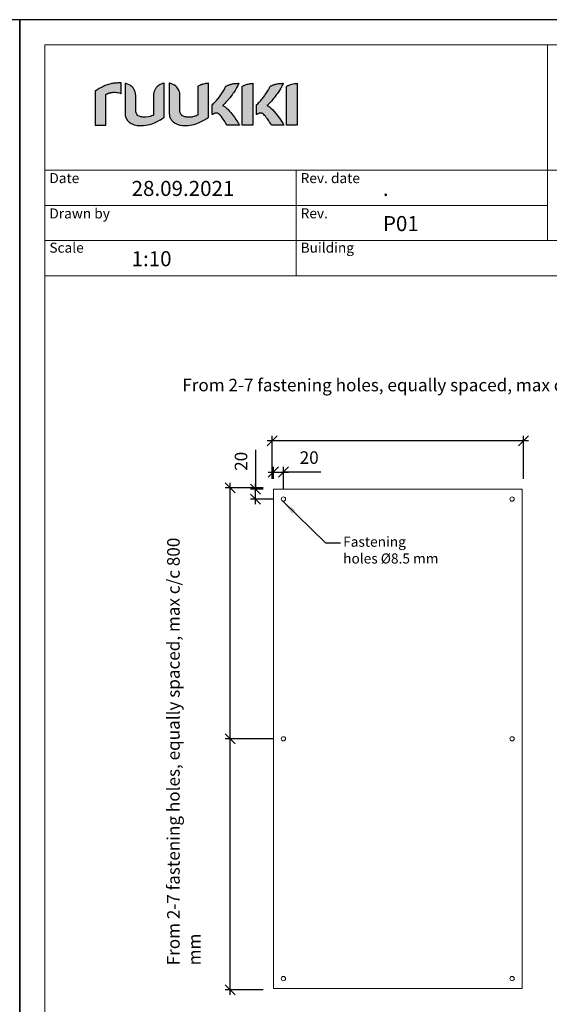
# Model space of a CAD drawing. Units: millimetres. Extents: x 0 to 8400, y 0 to 2970.
# Drawn here: x 2100 to 3154, y 1009 to 2970 of the extents above; entities that cross this region are included whole.
import ezdxf

# ---------------------------------------------------------------- set-up
doc = ezdxf.new("R2010")
doc.units = ezdxf.units.MM
doc.layers.add('a4sheet', color=2, linetype='Continuous', plot=False)
for name, color, linetype, lineweight in [('border', 2, 'Continuous', 20), ('dimensions', 6, 'Continuous', 18), ('titleBlock', 2, 'Continuous', 20), ('views', 4, 'Continuous', 15)]:
    doc.layers.add(name, color=color, linetype=linetype, lineweight=lineweight)
for name, color, linetype in [('RUUKKI', 7, 'Continuous'), ('TitleText', 2, 'Continuous'), ('Txt_Default_en', 1, 'Continuous'), ('Txt_dim_en', 2, 'Continuous'), ('Txt_info_en', 3, 'Continuous'), ('Txt_titleBlock_en', 2, 'Continuous'), ('Txt_titles_general', 2, 'Continuous')]:
    doc.layers.add(name, color=color, linetype=linetype)
doc.styles.add('arial', font='arial.ttf')
doc.styles.add('ROMANS', font='romans')
doc.styles.get("Standard").update_dxf_attribs({"font": 'arial.ttf'})
doc.dimstyles.new('ISO-25', dxfattribs={"dimtxt": 2.5, "dimasz": 2.5, "dimexe": 1.25, "dimexo": 0.625, "dimtad": 1, "dimtxsty": 'Standard', "dimcen": 2.5, "dimadec": 0, "dimazin": 0, "dimtfac": 1, "dimtmove": 0, "dimatfit": 3, "dimfxl": 1, "dimarcsym": 0})

# ---------------------------------------------------------------- blocks, each defined once
blk = doc.blocks.new('TitleSheet')
at = {"layer": 'a4sheet'}
blk.add_lwpolyline([(0, 0), (210, 0), (210, 297), (0, 297)], close=True, dxfattribs=at)
at = {"layer": 'titleBlock', "style": 'arial'}
for tag, p in [('CITYSECTOR', (23.53, 70.16)), ('BLOCK', (65.85, 70.08)), ('REGNR', (97.83, 70.08)), ('FILENUMBER', (119.92, 70.12)), ('BUILDINGTYPE', (25.79, 62.93)), ('DRAWINGTYPE', (127.94, 62.91)), ('NR', (197.53, 62.93)), ('SCALE', (191.47, 53.5)), ('CONTENT1', (108.83, 49.59)), ('CONTENT3', (109.2, 30.48)), ('DATE', (20.66, 13.82)), ('WORKNR', (106.44, 10.23)), ('WORKNR2', (130.04, 10.01)), ('DRAWINGNUMBER', (157.58, 10.45)), ('REVISION', (191.46, 10.59))]:
    blk.add_attdef(tag, p, '', height=2.5, dxfattribs=at)
at = {"layer": 'Txt_titleBlock_en', "style": 'arial'}
blk.add_attdef('CONTENT2', (108.98, 39.5), '', height=2.5, dxfattribs=at)
blk = doc.blocks.new('ruukki_dwg')
at = {"layer": 'RUUKKI'}
for points in [[(-27.9, 99.7), (-27.9, 57.3), (-14.6, 57.3), (-14.6, 95.4), (-14, 95.7), (-13.7, 95.9), (-13.4, 96), (-13.1, 96.2), (-12.8, 96.3), (-12.5, 96.4), (-12.1, 96.6), (-11.5, 96.8), (-11.1, 96.9), (-10.8, 97), (-10.4, 97.1), (-10.1, 97.2), (-9.8, 97.3), (-9.1, 97.5), (-8.4, 97.6), (-7.4, 97.8), (-6.7, 97.9), (-5.8, 98.1), (-4.9, 98.1), (-3.3, 98.1), (-1.1, 98), (0.3, 97.8), (2.3, 97.3), (3.8, 96.6), (4.2, 96.4), (4.3, 96.4), (4.4, 96.4), (4.4, 96.4), (4.4, 109.6), (4.2, 109.7), (3.9, 109.7), (3.7, 109.7), (2.4, 109.7), (1.3, 109.7), (0.1, 109.7), (-1, 109.6), (-2.1, 109.5), (-3.6, 109.4), (-5.1, 109.2), (-6.5, 109), (-7.8, 108.8), (-9.9, 108.3), (-11.5, 107.8), (-13, 107.3), (-14.2, 106.9), (-15.4, 106.4), (-16.9, 105.7), (-18.1, 105.2), (-19.4, 104.5), (-23, 102.6), (-25.5, 101.1), (-26.5, 100.5), (-27.3, 100), (-27.6, 99.9), (-27.9, 99.7)], [(9.1, 109.3), (9.1, 72.2), (9.1, 70.8), (9.3, 69.4), (9.6, 68.1), (10, 66.9), (10.3, 66.1), (10.7, 65.4), (11.1, 64.6), (11.8, 63.6), (12.3, 63), (13.4, 61.8), (14.3, 61), (15.6, 60.1), (16.6, 59.4), (18.1, 58.7), (18.9, 58.3), (20.4, 57.8), (22.1, 57.3), (24.2, 56.9), (26.3, 56.7), (29.3, 56.7), (32, 56.9), (35, 57.2), (37.3, 57.6), (41.4, 58.6), (45.8, 60.2), (49.1, 61.9), (51.7, 63.3), (53, 64), (54.8, 65.1), (56, 65.8), (56.9, 66.4), (57.6, 66.9), (57.8, 67), (57.8, 88.2), (57.8, 109.5), (57.1, 109.3), (56.5, 109.1), (55.8, 108.9), (55.5, 108.8), (54.8, 108.6), (53.9, 108.2), (52.7, 107.7), (51.6, 107), (50.5, 106.3), (49.9, 105.9), (49.2, 105.2), (48.7, 104.8), (48.1, 104.1), (47.6, 103.6), (47.2, 103.1), (46.9, 102.5), (46.5, 102), (46.3, 101.7), (45.9, 100.8), (45.3, 99.2), (45, 98.2), (44.8, 97.1), (44.6, 96), (44.6, 95.3), (44.6, 94.5), (44.6, 69.8), (43.4, 69.2), (42.1, 68.7), (40.4, 68.1), (38.4, 67.6), (34.6, 67.1), (33.3, 67.1), (31.3, 67.2), (29.8, 67.4), (28.7, 67.6), (27.7, 67.9), (26.7, 68.3), (25.4, 69), (24.6, 69.8), (23.7, 70.9), (23.2, 71.7), (22.8, 72.7), (22.5, 73.7), (22.4, 74.3), (22.3, 74.9), (22.3, 75.6), (22.3, 76.2), (22.3, 76.6), (22.3, 94.3), (22.2, 95.5), (22, 97.3), (21.7, 98.4), (21.3, 99.7), (20.6, 101.2), (19.6, 102.9), (19, 103.7), (18.6, 104.1), (17.9, 104.9), (16.9, 105.7), (16.4, 106.1), (15.3, 106.8), (14.1, 107.5), (13.2, 107.9), (12.3, 108.3), (11.4, 108.7), (10.7, 108.9), (10.1, 109.1), (9.7, 109.1), (9.4, 109.2), (9.1, 109.3)], [(64, 109.5), (64, 72.2), (64, 71.3), (64.1, 70.3), (64.4, 68.5), (64.8, 67.3), (65.2, 66.1), (65.8, 65), (66.7, 63.6), (67.7, 62.4), (69.2, 61), (71.2, 59.6), (73.8, 58.3), (77, 57.3), (80.3, 56.8), (83.6, 56.7), (87.5, 56.9), (89.9, 57.2), (92.2, 57.6), (94.3, 58.1), (95.9, 58.5), (97.4, 59), (101, 60.4), (104.3, 62), (107.6, 63.8), (110.6, 65.7), (112.6, 67), (112.6, 109.2), (112.2, 109.2), (111.7, 109.1), (111.2, 109.1), (110.8, 109.1), (110.1, 109), (109.1, 108.8), (108.6, 108.7), (108.1, 108.6), (106.5, 108.2), (105.8, 108.1), (105.1, 107.9), (104.5, 107.7), (104.2, 107.6), (104, 107.5), (103.4, 107.3), (103.1, 107.2), (102.6, 107), (102.2, 106.8), (101.7, 106.6), (100.8, 106.1), (100.3, 105.8), (100, 105.6), (99.7, 105.5), (99.5, 105.3), (99.5, 69.8), (98.9, 69.5), (98, 69.1), (97.3, 68.8), (96.3, 68.4), (95.6, 68.2), (94.6, 67.9), (92.9, 67.5), (91.9, 67.3), (90.7, 67.2), (89.8, 67.1), (88.5, 67.1), (87.2, 67.1), (86.2, 67.2), (85.3, 67.3), (84.4, 67.4), (83.3, 67.7), (82.3, 68), (81.2, 68.5), (80.5, 68.9), (79.8, 69.4), (79.5, 69.7), (78.8, 70.4), (78.4, 71), (78, 71.9), (77.7, 72.6), (77.5, 73.2), (77.3, 74.3), (77.2, 75.2), (77.2, 76.2), (77.2, 76.5), (77.2, 94.5), (77.1, 95.3), (77, 96.8), (76.6, 98.5), (76.3, 99.5), (75.8, 100.8), (75.2, 102), (74.3, 103.3), (73.2, 104.6), (72, 105.7), (70.5, 106.8), (69, 107.7), (67.8, 108.2), (66.6, 108.7), (66, 108.9), (65.3, 109.1), (64.3, 109.4), (64, 109.5)], [(117.3, 82.4), (118, 83.1), (119.1, 84.2), (119.7, 84.9), (120.6, 85.9), (122.5, 88), (124.5, 90.3), (126.3, 92.5), (128, 94.7), (130.5, 98.7), (132, 101.2), (132.9, 103), (133.5, 104.2), (134, 105.3), (134.3, 105.5), (134.8, 105.8), (135.3, 106), (135.9, 106.4), (136.4, 106.6), (137, 106.8), (137.6, 107.1), (138.3, 107.4), (138.7, 107.5), (139, 107.6), (139.5, 107.7), (139.9, 107.9), (140.3, 108), (140.8, 108.1), (141.2, 108.2), (141.7, 108.3), (142.7, 108.5), (143.4, 108.7), (144.2, 108.8), (144.9, 108.8), (145.6, 108.9), (146.3, 109), (148.5, 109.1), (149.8, 109.2), (150.1, 109.2), (150.3, 109.2), (150.3, 109), (150.2, 108.8), (150, 108.3), (149.6, 107.4), (149.3, 106.7), (149, 106), (148.8, 105.7), (147.6, 103.4), (146.8, 101.9), (145.8, 100.3), (145, 99), (143.9, 97.4), (143.1, 96.4), (141.9, 94.7), (139.2, 91.3), (138.1, 89.9), (137.4, 89.1), (136.4, 87.9), (134.3, 85.6), (133.2, 84.5), (132.2, 83.5), (130.8, 82.1), (130.2, 81.6), (130.6, 81.5), (131.4, 81.2), (131.7, 81), (132.4, 80.6), (133.4, 79.9), (134.2, 79.3), (134.4, 79.1), (135.6, 78), (136.6, 76.9), (138.7, 74.6), (140.3, 72.8), (142.9, 69.7), (144.8, 67.1), (146.8, 64.2), (149.1, 60.8), (149.4, 60.4), (150, 59.3), (150.4, 58.6), (150.9, 57.8), (151, 57.5), (151.1, 57.3), (135.7, 57.3), (134.4, 59.4), (132.9, 61.8), (132, 63.2), (129.7, 66.4), (128.3, 68.2), (126.8, 69.9), (125.7, 71), (124.9, 71.6), (124.4, 71.9), (124.1, 72), (123.9, 72.1), (123.8, 72.2), (123.5, 72.2), (123.2, 72.3), (123, 72.3), (122.8, 72.3), (122.6, 72.3), (122.1, 72.3), (121.9, 72.3), (121.6, 72.2), (121.1, 72.1), (120.8, 72), (120.5, 72), (120.4, 71.9), (120.1, 71.8), (119.8, 71.7), (119.6, 71.6), (119.3, 71.5), (119, 71.3), (118.8, 71.2), (118.5, 71), (118.3, 70.9), (117.8, 70.6), (117.8, 70.6), (117.7, 70.5), (117.5, 70.5), (117.3, 70.3), (117.3, 82.4)], [(154.5, 105.3), (155, 105.6), (155.6, 106), (156.2, 106.3), (156.8, 106.6), (157.2, 106.8), (158.7, 107.4), (159.6, 107.7), (160.5, 108), (161.9, 108.3), (163.1, 108.6), (164.2, 108.8), (165.4, 109), (166.6, 109.1), (167.1, 109.1), (167.7, 109.2), (167.7, 57.3), (154.5, 57.3), (154.5, 105.3)], [(172.4, 82.4), (173.8, 83.9), (175.4, 85.6), (176.3, 86.7), (177.5, 88), (178.6, 89.1), (179.6, 90.3), (180.5, 91.4), (181.3, 92.5), (182.1, 93.5), (182.7, 94.3), (183.2, 95), (184.8, 97.4), (186, 99.3), (187, 101.2), (188.3, 103.6), (188.8, 104.8), (189.1, 105.3), (189.2, 105.4), (189.5, 105.6), (189.7, 105.7), (190, 105.9), (190.5, 106.2), (191.2, 106.5), (191.7, 106.7), (192.3, 107), (193, 107.2), (193.7, 107.5), (194.5, 107.7), (194.9, 107.9), (195.4, 108), (195.8, 108.1), (196.3, 108.2), (196.8, 108.3), (197.8, 108.5), (198.5, 108.7), (199.6, 108.8), (200.3, 108.9), (201, 108.9), (201.4, 109), (202.4, 109), (203.6, 109.1), (204, 109.1), (204.8, 109.2), (205.2, 109.2), (205.4, 109.2), (205.3, 109), (205.3, 109), (205.2, 108.8), (205.1, 108.5), (205, 108.3), (204.9, 108), (204.8, 107.7), (204.7, 107.4), (204.5, 107.1), (204.4, 106.7), (204.2, 106.4), (203.7, 105.3), (203.5, 104.9), (203.3, 104.5), (203.1, 104.1), (203, 103.9), (202.8, 103.6), (202.4, 102.8), (202, 102.2), (201.3, 101), (200, 99), (199.2, 97.8), (198.2, 96.4), (196.9, 94.7), (195.5, 92.8), (194.3, 91.3), (193.1, 89.9), (192.1, 88.7), (190.8, 87.2), (188.8, 85.1), (187.8, 84), (186.3, 82.6), (185.8, 82.1), (185.3, 81.6), (186, 81.4), (186.6, 81.1), (187, 81), (187.5, 80.6), (188, 80.2), (188.6, 79.8), (189.2, 79.3), (190.1, 78.4), (192.1, 76.5), (193.8, 74.6), (196.1, 71.9), (197.9, 69.7), (200.7, 65.8), (202.4, 63.5), (204.2, 60.8), (205.3, 58.9), (206.2, 57.3), (190.8, 57.3), (189.9, 58.8), (188.5, 61), (187.4, 62.7), (185.8, 65.1), (184.4, 66.9), (183.4, 68.2), (182.4, 69.3), (181.3, 70.4), (180.4, 71.3), (179.8, 71.8), (179.2, 72), (178.6, 72.2), (178, 72.3), (177.6, 72.3), (176.9, 72.3), (176.4, 72.2), (175.7, 72), (175.1, 71.8), (174.7, 71.6), (174.1, 71.3), (173.5, 71), (173.1, 70.8), (172.7, 70.5), (172.4, 70.4), (172.4, 70.3), (172.4, 82.4)], [(209.6, 105.3), (210.1, 105.6), (210.7, 106), (211.3, 106.3), (211.9, 106.6), (212.8, 107), (213.8, 107.4), (214.7, 107.7), (216.3, 108.2), (217.6, 108.5), (219.3, 108.8), (220.5, 109), (221.5, 109.1), (222.4, 109.1), (222.8, 109.2), (222.8, 57.3), (209.6, 57.3), (209.6, 105.3)]]:
    blk.add_lwpolyline(points, dxfattribs=at)
blk = doc.blocks.new('ruukkidwg')
at = {"layer": 'dimensions', "ltscale": 70, "xscale": 6.199999999999818, "yscale": 6.199999999999818, "zscale": 6.199999999999818}
blk.add_blockref('ruukki_dwg', (269.8, -305.9), dxfattribs=at)
blk = doc.blocks.new('DrawingSheet')
at = {"layer": 'RUUKKI'}
h = blk.add_hatch(color=256, dxfattribs=at)
h.paths.add_polyline_path([(15.03, 282.8), (15.03, 276), (17.15, 276), (17.15, 282.12), (17.25, 282.17), (17.3, 282.19), (17.35, 282.21), (17.4, 282.23), (17.45, 282.26), (17.5, 282.28), (17.55, 282.3), (17.66, 282.34), (17.72, 282.36), (17.77, 282.37), (17.82, 282.39), (17.88, 282.4), (17.93, 282.42), (18.05, 282.45), (18.15, 282.47), (18.32, 282.5), (18.42, 282.52), (18.57, 282.54), (18.72, 282.55), (18.96, 282.55), (19.32, 282.53), (19.54, 282.5), (19.87, 282.42), (20.11, 282.31), (20.18, 282.27), (20.2, 282.27), (20.21, 282.27), (20.21, 282.27), (20.21, 284.39), (20.17, 284.4), (20.13, 284.4), (20.09, 284.4), (19.89, 284.4), (19.7, 284.4), (19.52, 284.4), (19.34, 284.39), (19.17, 284.38), (18.92, 284.36), (18.69, 284.33), (18.46, 284.29), (18.25, 284.25), (17.91, 284.18), (17.66, 284.1), (17.41, 284.02), (17.22, 283.95), (17.03, 283.88), (16.78, 283.77), (16.6, 283.69), (16.38, 283.57), (15.81, 283.26), (15.41, 283.03), (15.24, 282.93), (15.12, 282.86), (15.07, 282.83)])
h.paths.add_polyline_path([(20.95, 284.34), (20.95, 278.4), (20.96, 278.17), (20.99, 277.95), (21.04, 277.74), (21.1, 277.54), (21.15, 277.42), (21.21, 277.3), (21.28, 277.18), (21.39, 277.02), (21.47, 276.92), (21.64, 276.73), (21.79, 276.6), (22, 276.45), (22.16, 276.34), (22.4, 276.23), (22.52, 276.17), (22.77, 276.08), (23.03, 276.01), (23.37, 275.95), (23.71, 275.92), (24.2, 275.91), (24.63, 275.94), (25.11, 275.99), (25.48, 276.05), (26.14, 276.22), (26.83, 276.48), (27.37, 276.74), (27.78, 276.96), (28, 277.08), (28.28, 277.25), (28.48, 277.38), (28.62, 277.46), (28.73, 277.54), (28.76, 277.56), (28.76, 280.96), (28.76, 284.37), (28.65, 284.34), (28.55, 284.31), (28.44, 284.28), (28.39, 284.26), (28.29, 284.23), (28.14, 284.17), (27.95, 284.08), (27.76, 283.97), (27.59, 283.86), (27.5, 283.79), (27.38, 283.69), (27.31, 283.62), (27.2, 283.51), (27.13, 283.43), (27.07, 283.34), (27.01, 283.26), (26.95, 283.17), (26.93, 283.12), (26.85, 282.98), (26.76, 282.73), (26.71, 282.56), (26.67, 282.39), (26.65, 282.22), (26.64, 282.09), (26.64, 281.97), (26.64, 278.01), (26.45, 277.91), (26.24, 277.83), (25.98, 277.74), (25.65, 277.65), (25.04, 277.57), (24.83, 277.57), (24.51, 277.59), (24.28, 277.62), (24.1, 277.66), (23.93, 277.7), (23.78, 277.77), (23.58, 277.88), (23.44, 278), (23.29, 278.18), (23.22, 278.32), (23.15, 278.47), (23.11, 278.64), (23.09, 278.73), (23.08, 278.83), (23.07, 278.93), (23.07, 279.04), (23.07, 279.09), (23.07, 281.94), (23.06, 282.13), (23.02, 282.42), (22.98, 282.59), (22.92, 282.8), (22.81, 283.04), (22.64, 283.32), (22.54, 283.44), (22.47, 283.51), (22.36, 283.63), (22.21, 283.76), (22.12, 283.83), (21.95, 283.95), (21.77, 284.05), (21.62, 284.12), (21.47, 284.19), (21.32, 284.24), (21.22, 284.27), (21.11, 284.3), (21.06, 284.32), (21.01, 284.33)])
h.paths.add_polyline_path([(29.75, 284.37), (29.75, 278.4), (29.76, 278.24), (29.77, 278.09), (29.82, 277.81), (29.88, 277.61), (29.95, 277.42), (30.04, 277.24), (30.19, 277.02), (30.35, 276.82), (30.59, 276.6), (30.91, 276.38), (31.32, 276.17), (31.83, 276.01), (32.37, 275.93), (32.9, 275.91), (33.52, 275.94), (33.92, 275.99), (34.28, 276.05), (34.62, 276.13), (34.87, 276.2), (35.12, 276.28), (35.69, 276.5), (36.22, 276.77), (36.75, 277.05), (37.23, 277.34), (37.55, 277.56), (37.55, 284.32), (37.48, 284.32), (37.41, 284.31), (37.32, 284.31), (37.27, 284.3), (37.14, 284.29), (36.99, 284.26), (36.91, 284.25), (36.82, 284.23), (36.56, 284.17), (36.45, 284.14), (36.35, 284.11), (36.25, 284.08), (36.21, 284.07), (36.16, 284.05), (36.07, 284.02), (36.03, 284.01), (35.95, 283.97), (35.87, 283.94), (35.8, 283.91), (35.65, 283.83), (35.57, 283.78), (35.52, 283.75), (35.48, 283.73), (35.44, 283.7), (35.44, 278.01), (35.35, 277.96), (35.2, 277.89), (35.1, 277.85), (34.94, 277.79), (34.83, 277.75), (34.67, 277.71), (34.39, 277.64), (34.23, 277.61), (34.03, 277.59), (33.88, 277.57), (33.68, 277.57), (33.47, 277.58), (33.32, 277.59), (33.17, 277.6), (33.03, 277.63), (32.86, 277.67), (32.69, 277.72), (32.51, 277.8), (32.41, 277.86), (32.29, 277.95), (32.24, 278), (32.14, 278.11), (32.07, 278.21), (32, 278.35), (31.95, 278.47), (31.93, 278.55), (31.89, 278.73), (31.88, 278.87), (31.87, 279.03), (31.87, 279.09), (31.87, 281.97), (31.86, 282.09), (31.84, 282.33), (31.78, 282.62), (31.73, 282.78), (31.65, 282.98), (31.55, 283.17), (31.41, 283.38), (31.24, 283.58), (31.05, 283.76), (30.79, 283.94), (30.57, 284.08), (30.37, 284.17), (30.17, 284.25), (30.07, 284.28), (29.96, 284.31), (29.81, 284.35)])
h.paths.add_polyline_path([(38.3, 280.03), (38.41, 280.13), (38.58, 280.32), (38.68, 280.43), (38.83, 280.59), (39.13, 280.92), (39.46, 281.3), (39.74, 281.65), (40.01, 282), (40.42, 282.64), (40.65, 283.05), (40.81, 283.34), (40.9, 283.52), (40.98, 283.7), (41.03, 283.73), (41.1, 283.78), (41.18, 283.82), (41.28, 283.87), (41.36, 283.91), (41.45, 283.95), (41.55, 283.99), (41.66, 284.03), (41.72, 284.05), (41.78, 284.07), (41.85, 284.09), (41.92, 284.11), (41.99, 284.13), (42.06, 284.15), (42.14, 284.17), (42.21, 284.19), (42.38, 284.22), (42.49, 284.24), (42.6, 284.25), (42.72, 284.27), (42.84, 284.28), (42.95, 284.29), (43.3, 284.31), (43.51, 284.32), (43.56, 284.32), (43.59, 284.32), (43.58, 284.29), (43.57, 284.25), (43.54, 284.18), (43.48, 284.03), (43.43, 283.93), (43.38, 283.81), (43.35, 283.76), (43.16, 283.39), (43.03, 283.16), (42.87, 282.9), (42.73, 282.68), (42.57, 282.44), (42.44, 282.27), (42.24, 282), (41.81, 281.45), (41.63, 281.23), (41.52, 281.1), (41.36, 280.91), (41.02, 280.55), (40.85, 280.37), (40.69, 280.21), (40.46, 279.98), (40.37, 279.9), (40.43, 279.89), (40.56, 279.84), (40.61, 279.81), (40.73, 279.74), (40.88, 279.64), (41.01, 279.53), (41.04, 279.5), (41.23, 279.32), (41.39, 279.15), (41.74, 278.79), (41.99, 278.49), (42.4, 277.99), (42.71, 277.57), (43.03, 277.12), (43.4, 276.56), (43.44, 276.5), (43.54, 276.32), (43.6, 276.22), (43.68, 276.08), (43.7, 276.04), (43.72, 276), (41.25, 276), (41.04, 276.35), (40.8, 276.73), (40.66, 276.95), (40.29, 277.47), (40.07, 277.75), (39.83, 278.02), (39.65, 278.19), (39.52, 278.3), (39.43, 278.35), (39.4, 278.37), (39.36, 278.38), (39.34, 278.39), (39.3, 278.4), (39.25, 278.4), (39.21, 278.41), (39.19, 278.41), (39.14, 278.41), (39.08, 278.41), (39.03, 278.4), (38.99, 278.4), (38.91, 278.38), (38.86, 278.37), (38.82, 278.36), (38.79, 278.35), (38.75, 278.33), (38.7, 278.31), (38.67, 278.3), (38.63, 278.28), (38.58, 278.25), (38.54, 278.23), (38.49, 278.21), (38.46, 278.18), (38.39, 278.14), (38.36, 278.13), (38.34, 278.11), (38.3, 278.09)])
h.paths.add_polyline_path([(44.26, 283.7), (44.34, 283.75), (44.44, 283.81), (44.53, 283.86), (44.63, 283.91), (44.7, 283.94), (44.94, 284.04), (45.08, 284.08), (45.23, 284.13), (45.44, 284.19), (45.64, 284.23), (45.81, 284.26), (46.01, 284.29), (46.21, 284.31), (46.28, 284.31), (46.38, 284.32), (46.38, 276), (44.26, 276)])
h.paths.add_polyline_path([(47.13, 280.03), (47.36, 280.27), (47.61, 280.54), (47.76, 280.71), (47.95, 280.92), (48.12, 281.11), (48.28, 281.3), (48.43, 281.48), (48.56, 281.65), (48.68, 281.8), (48.79, 281.94), (48.87, 282.06), (49.12, 282.43), (49.31, 282.74), (49.48, 283.05), (49.68, 283.43), (49.77, 283.61), (49.81, 283.7), (49.82, 283.71), (49.88, 283.75), (49.9, 283.76), (49.95, 283.79), (50.03, 283.84), (50.14, 283.89), (50.23, 283.93), (50.33, 283.97), (50.43, 284.01), (50.55, 284.05), (50.68, 284.09), (50.74, 284.11), (50.81, 284.13), (50.88, 284.15), (50.96, 284.17), (51.04, 284.19), (51.2, 284.22), (51.31, 284.24), (51.49, 284.26), (51.6, 284.27), (51.72, 284.28), (51.77, 284.29), (51.94, 284.3), (52.13, 284.31), (52.2, 284.31), (52.33, 284.32), (52.38, 284.32), (52.42, 284.32), (52.41, 284.29), (52.4, 284.25), (52.38, 284.22), (52.36, 284.18), (52.34, 284.13), (52.32, 284.09), (52.3, 284.03), (52.28, 283.98), (52.25, 283.93), (52.23, 283.87), (52.14, 283.7), (52.11, 283.64), (52.08, 283.58), (52.05, 283.51), (52.03, 283.47), (52.01, 283.43), (51.93, 283.3), (51.88, 283.21), (51.76, 283.01), (51.56, 282.68), (51.43, 282.5), (51.26, 282.27), (51.07, 282), (50.83, 281.69), (50.64, 281.45), (50.46, 281.23), (50.29, 281.04), (50.08, 280.8), (49.76, 280.46), (49.59, 280.29), (49.37, 280.07), (49.28, 279.98), (49.2, 279.9), (49.3, 279.87), (49.41, 279.82), (49.46, 279.8), (49.55, 279.74), (49.64, 279.68), (49.73, 279.61), (49.83, 279.53), (49.97, 279.39), (50.29, 279.08), (50.56, 278.79), (50.93, 278.35), (51.22, 277.99), (51.67, 277.37), (51.94, 276.99), (52.22, 276.56), (52.4, 276.27), (52.55, 276), (50.07, 276), (49.93, 276.24), (49.71, 276.6), (49.53, 276.87), (49.27, 277.25), (49.06, 277.54), (48.89, 277.75), (48.74, 277.93), (48.56, 278.11), (48.42, 278.24), (48.31, 278.33), (48.22, 278.37), (48.12, 278.4), (48.03, 278.41), (47.97, 278.41), (47.86, 278.4), (47.77, 278.39), (47.66, 278.36), (47.57, 278.33), (47.5, 278.3), (47.4, 278.25), (47.31, 278.21), (47.24, 278.16), (47.18, 278.13), (47.14, 278.1), (47.13, 278.09)])
h.paths.add_polyline_path([(53.1, 283.7), (53.18, 283.75), (53.28, 283.81), (53.37, 283.86), (53.46, 283.91), (53.61, 283.97), (53.77, 284.04), (53.91, 284.08), (54.17, 284.16), (54.38, 284.21), (54.65, 284.26), (54.85, 284.29), (55, 284.3), (55.15, 284.31), (55.21, 284.32), (55.21, 276), (53.1, 276)])
at = {"layer": 'a4sheet'}
blk.add_lwpolyline([(0, 0), (210, 0), (210, 297), (0, 297)], close=True, dxfattribs=at)
at = {"layer": 'border'}
blk.add_lwpolyline([(5, 5), (205, 5), (205, 292), (5, 292)], close=True, dxfattribs=at)
at = {"layer": 'titleBlock'}
for p, q in [((105, 292), (105, 253)), ((5, 267), (205, 267)), ((55, 267), (55, 246)), ((105, 260), (5, 260)), ((5, 253), (205, 253)), ((5, 246), (205, 246))]:
    blk.add_line(p, q, dxfattribs=at)
at = {"layer": 'RUUKKI', "xscale": 0.02585210225806804, "yscale": 0.02585210225806804, "zscale": 0.02585210225806804}
blk.add_blockref('ruukkidwg', (12.52, 274.73), dxfattribs=at)
at = {"layer": 'TitleText', "style": 'arial'}
for tag, p in [('CONTENTS1', (107.49, 282.85)), ('CONTENTS2', (107.49, 276.61)), ('CONTENTS3', (107.49, 270.14)), ('CREATED', (22.26, 261.89)), ('REVDATE', (72.26, 261.89)), ('WORKNR', (108.45, 257.35)), ('DRAWINGNR', (158.45, 257.35)), ('RV', (196.98, 257.35)), ('REV', (72.26, 254.89)), ('SCALE', (22.26, 247.89)), ('BUILDING', (72.26, 247.89))]:
    blk.add_attdef(tag, p, '', height=3, dxfattribs=at)
at = {"layer": 'Txt_Default_en', "color": 1, "style": 'arial'}
for s, p in [('Date', (5.9, 264.45)), ('Rev. date', (55.89, 264.45)), ('Drawn by', (5.9, 257.41)), ('Rev.', (55.89, 257.44)), ('Scale', (5.9, 250.59)), ('Building', (55.89, 250.59))]:
    blk.add_text(s, height=2, dxfattribs=at).set_placement(p)
blk = doc.blocks.new('*D18')
at = {"layer": 'DEFPOINTS', "color": 0, "transparency": 16777216}
for p in [(2518.5, 1537.7), (2624.6, 1537.7), (2604.6, 1037.7)]:
    blk.add_point(p, dxfattribs=at)
at = {"layer": 'dimensions', "color": 6, "lineweight": -2, "transparency": 16777216}
for p, q in [((2528.5, 1527.7), (2508.5, 1547.7)), ((2604.6, 1537.7), (2508.5, 1537.7)), ((2518.5, 1027.7), (2518.5, 1547.7)), ((2528.5, 1027.7), (2508.5, 1047.7)), ((2584.6, 1037.7), (2508.5, 1037.7))]:
    blk.add_line(p, q, dxfattribs=at)
blk = doc.blocks.new('*D19')
at = {"layer": 'DEFPOINTS', "color": 0, "transparency": 16777216}
for p in [(2518.5, 2037.7), (2604.6, 2037.7), (2624.6, 1537.7)]:
    blk.add_point(p, dxfattribs=at)
at = {"layer": 'dimensions', "color": 6, "lineweight": -2, "transparency": 16777216}
for p, q in [((2528.5, 2027.7), (2508.5, 2047.7)), ((2518.5, 1527.7), (2518.5, 2047.7)), ((2584.6, 2037.7), (2508.5, 2037.7)), ((2528.5, 1527.7), (2508.5, 1547.7)), ((2604.6, 1537.7), (2508.5, 1537.7))]:
    blk.add_line(p, q, dxfattribs=at)
blk = doc.blocks.new('*D20')
at = {"layer": 'DEFPOINTS', "color": 0, "transparency": 16777216}
for p in [(2602.1, 2131.2), (2602.1, 2035.3), (3102.2, 2035.2)]:
    blk.add_point(p, dxfattribs=at)
at = {"layer": 'dimensions', "color": 6, "lineweight": -2, "transparency": 16777216}
for p, q in [((2592.1, 2121.2), (2612.1, 2141.2)), ((2602.1, 2055.3), (2602.1, 2141.2)), ((3092.2, 2121.2), (3112.2, 2141.2)), ((3102.2, 2055.2), (3102.2, 2141.2)), ((3112.2, 2131.2), (2592.1, 2131.2))]:
    blk.add_line(p, q, dxfattribs=at)
blk = doc.blocks.new('*D26')
at = {"layer": 'DEFPOINTS', "color": 0, "transparency": 16777216}
for p in [(2569, 2035.2), (2604.6, 2035.2), (2624.6, 2015.2)]:
    blk.add_point(p, dxfattribs=at)
at = {"layer": 'dimensions', "color": 6, "lineweight": -2, "transparency": 16777216}
for p, q in [((2569, 2113.5), (2569, 2035.2)), ((2579, 2025.2), (2559, 2045.2)), ((2569, 2005.2), (2569, 2045.2)), ((2584.6, 2035.2), (2559, 2035.2)), ((2579, 2005.2), (2559, 2025.2)), ((2604.6, 2015.2), (2559, 2015.2))]:
    blk.add_line(p, q, dxfattribs=at)
at = {"layer": 'dimensions', "color": 2, "transparency": 16777216, "insert": (2543.5, 2090.4), "char_height": 25, "attachment_point": 5, "rotation": 90, "style": 'arial'}
blk.add_mtext('20', dxfattribs=at)
blk = doc.blocks.new('*D27')
at = {"layer": 'DEFPOINTS', "color": 0, "transparency": 16777216}
for p in [(2624.6, 2069.1), (2604.6, 2035.2), (2624.6, 2015.2)]:
    blk.add_point(p, dxfattribs=at)
at = {"layer": 'dimensions', "color": 6, "lineweight": -2, "transparency": 16777216}
for p, q in [((2594.6, 2059.1), (2614.6, 2079.1)), ((2604.6, 2055.2), (2604.6, 2079.1)), ((2614.6, 2059.1), (2634.6, 2079.1)), ((2624.6, 2035.2), (2624.6, 2079.1)), ((2594.6, 2069.1), (2634.6, 2069.1)), ((2699, 2069.1), (2624.6, 2069.1))]:
    blk.add_line(p, q, dxfattribs=at)
at = {"layer": 'dimensions', "color": 2, "transparency": 16777216, "insert": (2675.9, 2094.6), "char_height": 25, "attachment_point": 5, "style": 'arial'}
blk.add_mtext('20', dxfattribs=at)

msp = doc.modelspace()

# ---------------------------------------------------------------- linework, layer by layer
at = {"layer": 'views'}
msp.add_lwpolyline([(3099.6, 2035.2), (2604.6, 2035.2), (2604.6, 1040.2), (3099.6, 1040.2)], close=True, dxfattribs=at)
for centre in [(2624.6, 2015.2), (3079.6, 2015.2), (2624.6, 1537.7), (3079.6, 1537.7), (2624.6, 1060.2), (3079.6, 1060.2)]:
    msp.add_circle(centre, 4.25, dxfattribs=at)

# ---------------------------------------------------------------- block references
at = {"layer": 'titleBlock', "color": 0, "xscale": 10, "yscale": 10, "zscale": 10}
msp.add_blockref('TitleSheet', (0, 0), dxfattribs=at)
at = {"layer": 'titleBlock'}
ref = msp.add_blockref('DrawingSheet', (2100, 0), dxfattribs=dict(at, xscale=10, yscale=10, zscale=10))
ref.add_attrib('MODELREV', 'P01', (2822.6, 2548.9), dxfattribs={"layer": 'Txt_titles_general', "height": 30, "style": 'arial'})
ref.add_attrib('REVDATE', '.', (2822.6, 2618.9), dxfattribs={"layer": 'Txt_titles_general', "height": 30, "style": 'arial'})
ref.add_attrib('SCALE', '1:10', (2322.6, 2478.9), dxfattribs={"layer": 'Txt_titles_general', "height": 30, "style": 'arial'})
ref.add_attrib('CREATED', '28.09.2021', (2322.6, 2618.9), dxfattribs={"layer": 'Txt_titles_general', "height": 30, "style": 'arial'})

# ---------------------------------------------------------------- texts
at = {"layer": 'Txt_dim_en', "color": 2, "insert": (2743.5, 1940.2), "char_height": 20, "attachment_point": 1, "style": 'ROMANS'}
msp.add_mtext('{\\fArial|b0|i0|c186|p34;Fastening\\fArial|b0|i0|c0|p34;\\P\\fArial|b0|i0|c186|p34;holes\\fArial|b0|i0|c0|p34; \\fArial|b0|i0|c186|p34;Ø8.5\\fArial|b0|i0|c0|p34; mm}', dxfattribs=at)
at = {"layer": 'Txt_info_en', "insert": (2423.4, 2254.8), "char_height": 25, "width": 924.924, "attachment_point": 1, "style": 'ROMANS'}
msp.add_mtext('{\\fArial|b0|i0|c186|p34;From 2-7 fastening holes, equally spaced, max c/c 800 mm}', dxfattribs=at)
at = {"layer": 'Txt_info_en', "insert": (2393.3, 1086.5), "char_height": 25, "width": 921.867, "attachment_point": 1, "rotation": 90, "style": 'ROMANS'}
msp.add_mtext('{\\fArial|b0|i0|c186|p34;From 2-7 fastening holes, equally spaced, max c/c 800 mm}', dxfattribs=at)

# ---------------------------------------------------------------- dimensions: what is measured, and where the dimension line sits
at = {"layer": 'dimensions'}
dim = msp.add_linear_dim(base=(2602.1, 2131.2), p1=(3102.2, 2035.2), p2=(2602.1, 2035.3), text=' ', dimstyle='ISO-25', override={"dimscale": 10, "dimasz": 3, "dimexe": 1, "dimexo": 2, "dimgap": 0.5, "dimtad": 0, "dimdec": 0, "dimtxsty": 'arial', "dimtsz": 1, "dimdle": 1, "dimclrd": 6, "dimclre": 6, "dimclrt": 2, "dimtix": 1, "dimtmove": 2, "dimtvp": 1}, dxfattribs=at)
dim.commit()
dim.dimension.update_dxf_attribs({"geometry": '*D20', "text_midpoint": (2852.1, 2131.2)})
for base, p1, p2, angle, picture, middle in [((2569, 2035.2), (2624.6, 2015.2), (2604.6, 2035.2), 270, '*D26', (2543.5, 2090.4)), ((2624.6, 2069.1), (2604.6, 2035.2), (2624.6, 2015.2), 180, '*D27', (2675.9, 2073.1))]:
    dim = msp.add_linear_dim(base=base, p1=p1, p2=p2, angle=angle, dimstyle='ISO-25', override={"dimscale": 10, "dimasz": 3, "dimexe": 1, "dimexo": 2, "dimgap": 0.5, "dimtad": 0, "dimdec": 0, "dimtxsty": 'arial', "dimtsz": 1, "dimdle": 1, "dimclrd": 6, "dimclre": 6, "dimclrt": 2, "dimtix": 1, "dimtmove": 1, "dimtvp": 1}, dxfattribs=at)
    dim.commit()
    dim.dimension.update_dxf_attribs({"geometry": picture, "text_midpoint": middle, "dimtype": 160})
for base, p1, p2, picture, middle in [((2518.5, 2037.7), (2624.6, 1537.7), (2604.6, 2037.7), '*D19', (2518.5, 1787.7)), ((2518.5, 1537.7), (2604.6, 1037.7), (2624.6, 1537.7), '*D18', (2518.5, 1287.7))]:
    dim = msp.add_linear_dim(base=base, p1=p1, p2=p2, angle=270, text=' ', dimstyle='ISO-25', override={"dimscale": 10, "dimasz": 3, "dimexe": 1, "dimexo": 2, "dimgap": 0.5, "dimtad": 0, "dimdec": 0, "dimtxsty": 'arial', "dimtsz": 1, "dimdle": 1, "dimclrd": 6, "dimclre": 6, "dimclrt": 2, "dimtix": 1, "dimtmove": 2, "dimtvp": 1}, dxfattribs=at)
    dim.commit()
    dim.dimension.update_dxf_attribs({"geometry": picture, "text_midpoint": middle})

# ---------------------------------------------------------------- leaders
at = {"annotation_type": 0, "has_hookline": 1, "hookline_direction": 0, "text_width": 185.8}
msp.add_leader([(2624.1, 2010.3), (2708.5, 1927.7), (2738.5, 1927.7)], dimstyle='ISO-25', override={"dimscale": 10, "dimasz": 3, "dimexe": 1, "dimexo": 2, "dimgap": 0.5, "dimtad": 0, "dimdec": 0, "dimtxsty": 'ROMANS', "dimtsz": 1, "dimdle": 1, "dimclrd": 6, "dimclre": 6, "dimclrt": 2, "dimtix": 1, "dimtmove": 2, "dimtvp": 1}, dxfattribs=at)

doc.saveas('drawing.dxf')
